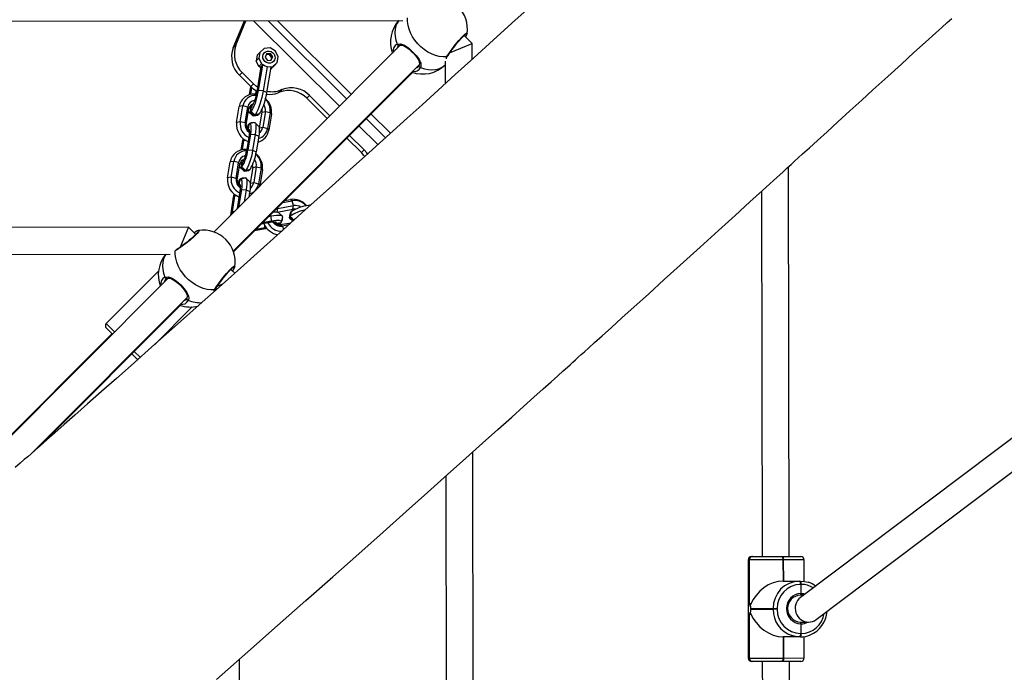
# Model space of a CAD drawing. Units: millimetres. Extents: x -405 to 1717, y 58 to 1190.
# Drawn here: x 821 to 879, y 515 to 553 of the extents above; entities that cross this region are included whole.
import ezdxf

# ---------------------------------------------------------------- set-up
doc = ezdxf.new("R2010")
doc.units = ezdxf.units.MM
doc.header["$LTSCALE"] = 45
doc.header["$PDSIZE"] = -1
doc.layers.add('VP-DIM', color=7, linetype='Continuous')
doc.layers.add('VP-EQ', color=7, linetype='Continuous', true_color=0x8a3492)
doc.dimstyles.get("Standard").update_dxf_attribs({"dimtxt": 14, "dimasz": 15, "dimexe": 20, "dimexo": 50, "dimgap": 20, "dimtad": 0, "dimdec": 0, "dimzin": 0, "dimdsep": 46, "dimtxsty": 'Standard', "dimcen": -0.001, "dimadec": 0, "dimazin": 0, "dimtfac": 1, "dimtdec": 4, "dimtofl": 0, "dimtmove": 0, "dimatfit": 3, "dimfxl": 70, "dimfxlon": 1, "dimtolj": 1, "dimtzin": 0, "dimarcsym": 0})

# ---------------------------------------------------------------- blocks, each defined once
blk = doc.blocks.new('*D1411')
at = {"layer": 'Defpoints', "color": 0}
for p in [(1234.442, 1075.798), (329.491, 510.223), (1234.442, 462.813)]:
    blk.add_point(p, dxfattribs=at)
at = {"layer": 'VP-DIM', "color": 0, "lineweight": -2}
for p, q in [((329.491, 1005.798), (329.491, 1095.798)), ((1234.442, 1005.798), (1234.442, 1095.798)), ((344.491, 1075.798), (752.672, 1075.798)), ((1219.442, 1075.798), (823.006, 1075.798))]:
    blk.add_line(p, q, dxfattribs=at)
at = {"layer": 'VP-DIM', "color": 0}
for points in [[(344.491, 1078.298), (344.491, 1073.298), (329.491, 1075.798)], [(1219.442, 1073.298), (1219.442, 1078.298), (1234.442, 1075.798)]]:
    blk.add_solid(points, dxfattribs=at)
at = {"layer": 'VP-DIM', "color": 0, "insert": (787.839, 1075.798), "char_height": 14, "attachment_point": 5}
blk.add_mtext('\\A1;910', dxfattribs=at)
blk = doc.blocks.new('*D1412')
at = {"layer": 'Defpoints', "color": 0}
for p in [(549.659, 765.797), (1011.757, 209.511), (1588.708, 209.511)]:
    blk.add_point(p, dxfattribs=at)
at = {"layer": 'VP-DIM', "color": 0, "lineweight": -2}
for p, q in [((1518.708, 765.797), (1608.708, 765.797)), ((1588.708, 750.797), (1588.708, 549.552)), ((1588.708, 224.511), (1588.708, 474.552)), ((1518.708, 209.511), (1608.708, 209.511))]:
    blk.add_line(p, q, dxfattribs=at)
at = {"layer": 'VP-DIM', "color": 0}
for points in [[(1591.208, 750.797), (1586.208, 750.797), (1588.708, 765.797)], [(1586.208, 224.511), (1591.208, 224.511), (1588.708, 209.511)]]:
    blk.add_solid(points, dxfattribs=at)
at = {"layer": 'VP-DIM', "color": 0, "insert": (1588.708, 512.052), "char_height": 14, "attachment_point": 5, "rotation": 90}
blk.add_mtext('\\A1;560', dxfattribs=at)
blk = doc.blocks.new('RB1379_')
at = {"color": 0, "linetype": 'Continuous', "lineweight": 25}
for p, q in [((2876.578, 568.698), (2936.381, 568.789)), ((2926.358, 567.167), (2927.019, 568.774)), ((2926.52, 567.33), (2927.113, 568.775)), ((2932.631, 563.719), (2927.553, 568.775)), ((2933.064, 564.152), (2928.419, 568.777)), ((2928.974, 568.777), (2933.34, 564.43)), ((2940.48, 567.426), (2940.006, 567.899)), ((2936.233, 567.331), (2925.227, 556.292)), ((2926.52, 567.33), (2926.358, 567.167)), ((2928.185, 567.141), (2927.932, 566.91)), ((2928.538, 567.168), (2928.185, 567.141)), ((2928.856, 566.981), (2928.538, 567.168)), ((2929.017, 566.651), (2928.856, 566.981)), ((2939.151, 566.873), (2940.48, 567.426)), ((2940.482, 566.499), (2940.48, 567.426)), ((2927.77, 566.748), (2927.714, 566.401)), ((2927.876, 566.563), (2927.714, 566.401)), ((2927.875, 566.071), (2927.714, 566.401)), ((2927.932, 566.91), (2927.77, 566.748)), ((2927.932, 566.91), (2927.876, 566.563)), ((2927.876, 566.563), (2928.037, 566.233)), ((2928.326, 566.818), (2928.241, 566.614)), ((2928.241, 566.614), (2928.382, 566.424)), ((2928.498, 566.777), (2928.305, 566.765)), ((2928.552, 566.832), (2928.326, 566.818)), ((2928.382, 566.424), (2928.608, 566.438)), ((2928.498, 566.777), (2928.552, 566.832)), ((2928.638, 566.588), (2928.498, 566.777)), ((2928.692, 566.642), (2928.552, 566.832)), ((2928.575, 566.436), (2928.638, 566.588)), ((2928.608, 566.438), (2928.692, 566.642)), ((2928.638, 566.588), (2928.692, 566.642)), ((2928.961, 566.304), (2929.017, 566.651)), ((2938.882, 566.385), (2938.884, 565.05)), ((2939.012, 566.645), (2939.026, 566.675)), ((2926.36, 555.162), (2937.362, 566.197)), ((2927.999, 566.062), (2927.758, 564.58)), ((2928.08, 566.143), (2927.839, 564.661)), ((2928.037, 566.233), (2927.875, 566.071)), ((2927.99, 566.003), (2927.875, 566.071)), ((2928.08, 566.143), (2927.999, 566.062)), ((2928.037, 566.233), (2928.355, 566.046)), ((2928.355, 566.046), (2928.08, 566.143)), ((2928.355, 566.046), (2928.126, 564.643)), ((2928.574, 566.025), (2928.333, 564.543)), ((2928.355, 566.046), (2928.708, 566.073)), ((2928.574, 566.025), (2928.355, 566.046)), ((2928.799, 566.141), (2928.557, 565.921)), ((2928.708, 566.073), (2928.557, 565.922)), ((2928.708, 566.073), (2928.961, 566.304)), ((2928.961, 566.304), (2928.799, 566.141)), ((2926.375, 555.12), (2936.949, 565.726)), ((2926.888, 565.718), (2926.726, 565.555)), ((2927.401, 564.882), (2926.726, 565.555)), ((2927.563, 565.045), (2926.888, 565.718)), ((2927.321, 564.398), (2927.401, 564.883)), ((2927.392, 564.416), (2927.459, 564.827)), ((2927.563, 565.045), (2927.401, 564.882)), ((2927.685, 564.432), (2927.719, 564.636)), ((2927.839, 564.661), (2927.758, 564.58)), ((2928.126, 564.643), (2927.839, 564.661)), ((2928.333, 564.543), (2928.126, 564.643)), ((2929.177, 564.684), (2929.015, 564.522)), ((2929.258, 564.717), (2929.096, 564.555)), ((2930.873, 564.357), (2930.711, 564.194)), ((2931.912, 562.998), (2930.711, 564.194)), ((2932.075, 563.16), (2930.873, 564.357)), ((2926.561, 562.766), (2926.714, 563.701)), ((2926.927, 563.738), (2926.714, 563.701)), ((2926.774, 562.802), (2926.927, 563.738)), ((2927.212, 563.669), (2926.927, 563.738)), ((2927.059, 562.734), (2927.212, 563.669)), ((2927.132, 562.63), (2927.284, 563.565)), ((2927.284, 563.565), (2927.212, 563.669)), ((2927.402, 563.402), (2927.447, 563.682)), ((2927.456, 563.695), (2927.443, 563.681)), ((2927.286, 563.37), (2927.495, 563.167)), ((2927.556, 563.152), (2927.64, 563.178)), ((2927.873, 563.253), (2927.886, 563.267)), ((2928.045, 563.383), (2927.892, 562.448)), ((2928.045, 563.383), (2928.257, 563.42)), ((2928.257, 563.42), (2928.105, 562.484)), ((2928.257, 563.42), (2928.543, 563.351)), ((2928.543, 563.351), (2928.39, 562.416)), ((2928.615, 563.247), (2928.463, 562.312)), ((2928.543, 563.351), (2928.615, 563.247)), ((2935.361, 561.864), (2934.226, 562.995)), ((2934.502, 563.273), (2935.652, 562.127)), ((2926.774, 562.802), (2926.561, 562.766)), ((2927.059, 562.734), (2926.774, 562.802)), ((2927.132, 562.63), (2927.059, 562.734)), ((2927.203, 562.334), (2927.214, 562.35)), ((2927.278, 562.65), (2927.232, 562.369)), ((2927.282, 562.669), (2927.272, 562.659)), ((2927.595, 562.762), (2927.317, 562.675)), ((2927.855, 562.547), (2927.646, 562.749)), ((2927.892, 562.448), (2928.105, 562.484)), ((2928.105, 562.484), (2928.39, 562.416)), ((2928.39, 562.416), (2928.463, 562.312)), ((2934.906, 561.454), (2933.793, 562.561)), ((2926.905, 561.151), (2926.994, 561.7)), ((2926.994, 561.7), (2926.913, 561.619)), ((2926.994, 561.7), (2927.005, 561.763)), ((2927.122, 561.692), (2926.994, 561.7)), ((2927.291, 561.999), (2927.139, 561.063)), ((2927.372, 562.08), (2927.22, 561.145)), ((2927.291, 561.999), (2927.372, 562.08)), ((2927.372, 562.08), (2927.66, 562.062)), ((2927.66, 562.062), (2927.507, 561.126)), ((2927.66, 562.062), (2927.866, 561.962)), ((2927.866, 561.962), (2927.714, 561.027)), ((2933.938, 560.981), (2933.075, 561.84)), ((2934.1, 561.144), (2933.237, 562.003)), ((2926.835, 561.137), (2926.913, 561.619)), ((2927.139, 561.063), (2927.22, 561.145)), ((2927.22, 561.145), (2927.507, 561.126)), ((2927.507, 561.126), (2927.714, 561.027)), ((2934.1, 561.144), (2933.938, 560.981)), ((2926.027, 559.492), (2926.18, 560.428)), ((2926.393, 560.464), (2926.18, 560.428)), ((2926.24, 559.529), (2926.393, 560.464)), ((2926.678, 560.396), (2926.393, 560.464)), ((2926.525, 559.46), (2926.678, 560.396)), ((2926.598, 559.356), (2926.75, 560.291)), ((2926.75, 560.291), (2926.678, 560.396)), ((2926.772, 560.099), (2926.981, 559.896)), ((2926.912, 560.405), (2926.866, 560.125)), ((2926.916, 560.425), (2926.905, 560.414)), ((2927.345, 559.976), (2927.356, 559.987)), ((2927.511, 560.11), (2927.358, 559.175)), ((2927.511, 560.11), (2927.723, 560.146)), ((2927.723, 560.146), (2927.571, 559.211)), ((2927.723, 560.146), (2928.009, 560.078)), ((2928.009, 560.078), (2927.856, 559.142)), ((2928.081, 559.973), (2927.929, 559.038)), ((2928.009, 560.078), (2928.081, 559.973)), ((2959.225, 537.108), (2959.19, 560.15)), ((2926.24, 559.529), (2926.027, 559.492)), ((2926.525, 559.46), (2926.24, 559.529)), ((2926.598, 559.356), (2926.525, 559.46)), ((2926.744, 559.376), (2926.698, 559.095)), ((2926.748, 559.396), (2926.738, 559.385)), ((2927.061, 559.488), (2926.783, 559.401)), ((2927.032, 559.884), (2927.091, 559.902)), ((2927.321, 559.273), (2927.112, 559.476)), ((2926.669, 559.061), (2926.68, 559.076)), ((2926.838, 558.806), (2926.686, 557.871)), ((2926.757, 558.725), (2926.838, 558.806)), ((2926.838, 558.806), (2927.126, 558.788)), ((2927.126, 558.788), (2927.011, 558.081)), ((2927.126, 558.788), (2927.332, 558.688)), ((2927.358, 559.174), (2927.571, 559.211)), ((2927.571, 559.211), (2927.856, 559.142)), ((2927.856, 559.142), (2927.929, 559.038)), ((2927.929, 559.038), (2927.92, 558.993)), ((2926.227, 557.41), (2926.379, 558.345)), ((2926.308, 557.491), (2926.46, 558.427)), ((2926.46, 558.427), (2926.379, 558.345)), ((2926.46, 558.427), (2926.471, 558.489)), ((2926.588, 558.418), (2926.46, 558.427)), ((2926.757, 558.725), (2926.605, 557.79)), ((2927.332, 558.688), (2927.277, 558.348)), ((2929.388, 558.143), (2929.74, 558.209)), ((2929.848, 558.138), (2929.74, 558.209)), ((2957.593, 558.697), (2957.625, 537.106)), ((2926.605, 557.79), (2926.686, 557.871)), ((2926.686, 557.871), (2926.66, 557.729)), ((2926.686, 557.871), (2926.794, 557.864)), ((2928.96, 557.466), (2928.993, 557.679)), ((2928.96, 557.466), (2929.89, 557.641)), ((2928.993, 557.679), (2928.979, 557.732)), ((2928.993, 557.679), (2929.923, 557.854)), ((2929.276, 558.03), (2929.848, 558.138)), ((2929.923, 557.854), (2929.848, 558.138)), ((2929.89, 557.641), (2929.923, 557.854)), ((2930.947, 557.888), (2930.805, 557.862)), ((2930.805, 557.862), (2930.841, 557.793)), ((2926.208, 557.276), (2926.227, 557.41)), ((2926.308, 557.491), (2926.227, 557.41)), ((2926.416, 557.484), (2926.308, 557.491)), ((2928.586, 557.219), (2928.439, 557.191)), ((2928.545, 557.297), (2928.586, 557.219)), ((2928.586, 557.219), (2928.61, 556.932)), ((2928.95, 557.464), (2928.96, 557.466)), ((2929.269, 557.225), (2929.061, 557.429)), ((2929.202, 556.896), (2929.282, 557.177)), ((2929.692, 557.219), (2929.674, 557.156)), ((2929.687, 557.108), (2929.874, 556.925)), ((2929.775, 557.487), (2929.765, 557.476)), ((2923.714, 556.574), (2875.388, 556.501)), ((2923.714, 556.574), (2923.224, 555.384)), ((2924.14, 556.149), (2923.714, 556.574)), ((2927.622, 556.372), (2928.151, 556.471)), ((2927.703, 556.453), (2928.232, 556.553)), ((2928.529, 556.851), (2928.001, 556.751)), ((2928.61, 556.932), (2928.082, 556.833)), ((2928.151, 556.471), (2928.232, 556.553)), ((2928.232, 556.553), (2928.221, 556.683)), ((2928.232, 556.553), (2928.295, 556.565)), ((2928.61, 556.932), (2928.529, 556.851)), ((2928.829, 556.877), (2928.897, 556.803)), ((2928.862, 556.774), (2928.878, 556.786)), ((2928.897, 556.803), (2929.176, 556.856)), ((2929.759, 556.822), (2929.159, 556.709)), ((2929.159, 556.709), (2929.267, 556.638)), ((2929.181, 556.846), (2929.192, 556.857)), ((2929.63, 556.706), (2929.267, 556.638)), ((2929.267, 556.638), (2929.322, 556.429)), ((2929.921, 556.996), (2929.962, 557.004)), ((2924.175, 556.185), (2924.128, 556.161)), ((2875.041, 554.9), (2922.629, 554.972)), ((2922.935, 555.169), (2922.913, 555.164)), ((2922.935, 555.169), (2922.942, 555.189)), ((2922.503, 553.56), (2911.599, 542.623)), ((2921.941, 553.976), (2918.856, 550.879)), ((2926.444, 553.853), (2926.221, 554.075)), ((2926.232, 554.064), (2926.26, 554.114)), ((2925.719, 553.207), (2925.397, 553.073)), ((2914.497, 543.263), (2923.633, 552.427)), ((2914.956, 543.667), (2923.219, 551.955)), ((2921.721, 549.646), (2923.923, 551.858)), ((2918.856, 550.879), (2919.345, 550.392)), ((2919.176, 550.279), (2911.564, 542.635)), ((2919.212, 550.242), (2918.857, 550.596)), ((2920.628, 548.832), (2920.366, 549.093)), ((2920.507, 549.235), (2920.869, 548.874)), ((2979.133, 549.187), (2959.885, 534.681)), ((2960.816, 533.379), (2980.1, 547.913)), ((2940.573, 505.88), (2940.517, 543.278)), ((2938.919, 541.849), (2938.973, 505.878)), ((2956.796, 536.905), (2956.804, 531.105)), ((2956.851, 536.905), (2956.796, 536.905)), ((2956.861, 536.905), (2956.851, 536.905)), ((2956.851, 536.905), (2956.855, 534.354)), ((2958.858, 536.908), (2956.861, 536.905)), ((2956.865, 534.354), (2956.861, 536.905)), ((2956.995, 537.105), (2957.044, 537.105)), ((2957.044, 537.105), (2957.054, 537.105)), ((2957.054, 537.105), (2958.806, 537.108)), ((2958.806, 537.108), (2958.825, 537.108)), ((2958.825, 537.108), (2958.844, 537.108)), ((2958.844, 537.108), (2959.904, 537.109)), ((2958.858, 536.908), (2958.86, 535.658)), ((2958.877, 536.908), (2958.858, 536.908)), ((2958.879, 535.658), (2958.877, 536.908)), ((2958.896, 536.908), (2958.877, 536.908)), ((2960.105, 536.91), (2958.896, 536.908)), ((2958.898, 535.658), (2958.896, 536.908)), ((2960.106, 535.643), (2960.105, 536.91)), ((2958.86, 535.658), (2959.843, 535.659)), ((2959.843, 535.659), (2959.862, 535.659)), ((2959.862, 535.659), (2959.882, 535.659)), ((2959.915, 535.459), (2959.895, 535.459)), ((2959.915, 535.459), (2959.915, 534.929)), ((2959.934, 535.459), (2959.915, 535.459)), ((2959.909, 534.829), (2959.89, 534.829)), ((2960.082, 534.83), (2959.909, 534.829)), ((2958.271, 534.027), (2956.951, 534.025)), ((2956.951, 533.985), (2958.271, 533.987)), ((2958.271, 534.027), (2958.516, 534.027)), ((2958.271, 533.987), (2958.271, 534.027)), ((2958.516, 533.987), (2958.271, 533.987)), ((2958.516, 534.027), (2958.516, 533.987)), ((2956.856, 533.655), (2956.86, 531.105)), ((2956.87, 531.105), (2956.866, 533.655)), ((2959.892, 533.23), (2959.911, 533.229)), ((2959.911, 533.229), (2960.371, 533.23)), ((2959.918, 533.13), (2959.919, 532.559)), ((2959.848, 532.359), (2958.865, 532.358)), ((2958.865, 532.358), (2958.867, 531.108)), ((2958.886, 531.108), (2958.884, 532.358)), ((2958.905, 531.108), (2958.903, 532.358)), ((2959.867, 532.359), (2959.848, 532.359)), ((2959.887, 532.359), (2959.867, 532.359)), ((2959.9, 532.559), (2959.919, 532.559)), ((2959.919, 532.559), (2959.938, 532.559)), ((2960.113, 531.11), (2960.111, 532.38)), ((2926.761, 504.652), (2926.722, 531.03)), ((2956.804, 531.105), (2956.86, 531.105)), ((2956.86, 531.105), (2956.87, 531.105)), ((2956.87, 531.105), (2958.867, 531.108)), ((2957.053, 530.905), (2957.005, 530.905)), ((2957.064, 530.905), (2957.053, 530.905)), ((2958.815, 530.908), (2957.064, 530.905)), ((2957.635, 530.906), (2957.683, 498.906)), ((2958.834, 530.908), (2958.815, 530.908)), ((2958.854, 530.908), (2958.834, 530.908)), ((2959.914, 530.909), (2958.854, 530.908)), ((2958.867, 531.108), (2958.886, 531.108)), ((2958.886, 531.108), (2958.905, 531.108)), ((2958.905, 531.108), (2960.113, 531.11)), ((2959.283, 498.908), (2959.235, 530.908))]:
    blk.add_line(p, q, dxfattribs=at)
at = {"color": 0, "linetype": 'Continuous', "lineweight": 25, "flags": 128}
for points in [[(2925.378, 529.846), (2927.221, 531.47), (2928.98, 533.023), (2930.655, 534.503), (2932.246, 535.911), (2933.778, 537.271), (2935.224, 538.555), (2936.581, 539.764), (2937.851, 540.896), (2939.034, 541.952), (2940.11, 542.914), (2941.101, 543.801), (2942.008, 544.614), (2942.831, 545.352), (2943.52, 545.971), (2944.135, 546.524), (2944.678, 547.012), (2945.148, 547.434), (2945.544, 547.791), (2945.868, 548.083), (2946.119, 548.309), (2946.272, 548.447), (2946.43, 548.59), (2946.593, 548.736), (2946.759, 548.886), (2946.93, 549.04), (2947.124, 549.215), (2947.385, 549.45), (2947.716, 549.749), (2948.17, 550.159), (2948.711, 550.647), (2949.34, 551.215), (2950.056, 551.862), (2950.899, 552.625), (2951.838, 553.475), (2952.784, 554.332), (2953.964, 555.402), (2955.043, 556.381), (2956.022, 557.27), (2956.901, 558.068), (2957.643, 558.743), (2958.295, 559.336), (2958.864, 559.853), (2959.108, 560.075), (2959.335, 560.281), (2959.547, 560.474), (2959.76, 560.667), (2960.019, 560.903), (2960.42, 561.268), (2960.9, 561.705), (2961.461, 562.215), (2962.1, 562.797), (2962.811, 563.444), (2963.51, 564.08), (2964.175, 564.685), (2965.05, 565.48), (2965.858, 566.215), (2966.601, 566.891), (2967.279, 567.506), (2967.89, 568.061), (2968.246, 568.383), (2968.559, 568.667), (2968.83, 568.912)], [(2944.379, 570.039), (2943.027, 568.81), (2941.754, 567.653), (2940.581, 566.589), (2939.484, 565.594), (2938.464, 564.67), (2937.52, 563.816), (2936.636, 563.016), (2935.82, 562.279), (2934.998, 561.537), (2934.155, 560.777), (2933.292, 559.998), (2932.408, 559.202), (2931.503, 558.388), (2930.421, 557.416), (2929.311, 556.419), (2928.173, 555.4), (2926.984, 554.335), (2925.707, 553.195), (2924.343, 551.978), (2923.07, 550.845), (2921.729, 549.653), (2920.32, 548.404), (2919.459, 547.64), (2918.576, 546.859), (2917.746, 546.126), (2917.004, 545.471), (2916.363, 544.906), (2915.807, 544.416), (2915.335, 544), (2914.946, 543.659), (2914.642, 543.391), (2914.405, 543.183), (2914.207, 543.008), (2914.009, 542.834), (2913.765, 542.62), (2913.475, 542.365)], [(2936.141, 568.788), (2936.046, 568.644), (2935.97, 568.468), (2935.925, 568.274), (2935.911, 568.067), (2935.927, 567.849), (2935.975, 567.624), (2936.052, 567.398)], [(2938.973, 566.638), (2938.761, 566.635), (2938.54, 566.664), (2938.314, 566.724), (2938.088, 566.813), (2937.866, 566.929), (2937.653, 567.071), (2937.452, 567.236), (2937.267, 567.42), (2937.102, 567.621), (2936.959, 567.834), (2936.842, 568.055), (2936.753, 568.281), (2936.692, 568.506), (2936.663, 568.727), (2936.664, 568.94)], [(2938.973, 566.638), (2939.097, 566.831), (2939.273, 567.076), (2939.48, 567.344), (2939.694, 567.603), (2939.891, 567.821), (2940.049, 567.975), (2940.152, 568.049), (2940.19, 568.038), (2940.184, 568.022)], [(2939.026, 566.675), (2939.059, 566.731), (2939.121, 566.826), (2939.199, 566.939), (2939.29, 567.063), (2939.39, 567.196), (2939.496, 567.331), (2939.604, 567.463), (2939.71, 567.588), (2939.811, 567.702), (2939.903, 567.8), (2939.983, 567.878), (2940.046, 567.935), (2940.083, 567.962), (2940.096, 567.97), (2940.095, 567.97)], [(2928.803, 566.467), (2928.745, 566.375), (2928.659, 566.307), (2928.555, 566.271), (2928.442, 566.27), (2928.332, 566.304), (2928.235, 566.369), (2928.16, 566.46), (2928.116, 566.568), (2928.106, 566.681), (2928.131, 566.789), (2928.189, 566.881), (2928.275, 566.949), (2928.379, 566.985), (2928.492, 566.986), (2928.602, 566.952), (2928.699, 566.886), (2928.774, 566.795), (2928.818, 566.688), (2928.828, 566.575), (2928.803, 566.467)], [(2936.09, 567.258), (2936.006, 567.106), (2936.006, 567.104)], [(2936.052, 567.398), (2936.253, 567.417), (2936.477, 567.332), (2936.737, 567.154), (2936.984, 566.929), (2937.185, 566.707), (2937.341, 566.489), (2937.442, 566.266), (2937.458, 566.153), (2937.443, 566.047), (2937.434, 566.021)], [(2936.172, 567.314), (2936.172, 567.314), (2936.152, 567.309), (2936.131, 567.31), (2936.109, 567.318), (2936.09, 567.332), (2936.073, 567.351), (2936.06, 567.374), (2936.052, 567.398)], [(2936.088, 567.252), (2936.116, 567.281), (2936.173, 567.312)], [(2936.179, 567.314), (2936.231, 567.331), (2936.322, 567.33), (2936.415, 567.305), (2936.525, 567.255), (2936.643, 567.182), (2936.763, 567.091), (2936.881, 566.987), (2936.995, 566.876), (2937.099, 566.761), (2937.19, 566.645), (2937.267, 566.532), (2937.324, 566.423), (2937.358, 566.323), (2937.369, 566.235), (2937.354, 566.155), (2937.346, 566.139)], [(2937.154, 565.989), (2937.252, 566.023), (2937.286, 566.065)], [(2937.346, 566.142), (2937.334, 566.111), (2937.29, 566.057)], [(2937.434, 566.021), (2937.409, 566.029), (2937.386, 566.042), (2937.367, 566.058), (2937.353, 566.078), (2937.345, 566.099), (2937.344, 566.12), (2937.349, 566.14), (2937.349, 566.141)], [(2937.434, 566.021), (2937.66, 565.944), (2937.884, 565.897), (2938.102, 565.881), (2938.31, 565.896), (2938.504, 565.942), (2938.68, 566.018), (2938.834, 566.122), (2938.882, 566.165)], [(2927.839, 564.661), (2927.802, 564.467), (2927.757, 564.27), (2927.704, 564.076), (2927.646, 563.894), (2927.584, 563.73), (2927.521, 563.59), (2927.46, 563.479), (2927.402, 563.402)], [(2927.801, 564.849), (2927.733, 564.898), (2927.563, 565.045)], [(2928.126, 564.643), (2928.09, 564.446), (2928.045, 564.245), (2927.993, 564.046), (2927.936, 563.855), (2927.874, 563.678), (2927.811, 563.52), (2927.747, 563.385), (2927.685, 563.278), (2927.626, 563.202)], [(2929.258, 564.717), (2929.248, 564.713), (2929.238, 564.709), (2929.228, 564.705), (2929.218, 564.701), (2929.208, 564.697), (2929.198, 564.693), (2929.188, 564.688), (2929.177, 564.684)], [(2928.333, 564.543), (2928.296, 564.349), (2928.251, 564.152), (2928.198, 563.958), (2928.14, 563.776), (2928.078, 563.612), (2928.015, 563.472), (2927.954, 563.361), (2927.896, 563.284)], [(2929.096, 564.555), (2929.086, 564.55), (2929.076, 564.546), (2929.066, 564.542), (2929.056, 564.538), (2929.046, 564.534), (2929.036, 564.53), (2929.026, 564.526), (2929.015, 564.522)], [(2927.424, 563.661), (2927.398, 563.647), (2927.368, 563.653), (2927.345, 563.685), (2927.338, 563.704)], [(2927.443, 563.681), (2927.403, 563.629), (2927.369, 563.536)], [(2927.464, 563.702), (2927.416, 563.643), (2927.383, 563.55)], [(2927.383, 563.55), (2927.384, 563.449), (2927.421, 563.351), (2927.487, 563.27), (2927.576, 563.213), (2927.676, 563.19), (2927.775, 563.201), (2927.862, 563.246), (2927.926, 563.319), (2927.93, 563.326)], [(2928.041, 563.526), (2928.049, 563.456), (2928.045, 563.383)], [(2927.388, 563.388), (2927.337, 563.356), (2927.295, 563.362), (2927.262, 563.407), (2927.259, 563.413)], [(2927.626, 563.202), (2927.472, 563.339), (2927.402, 563.402)], [(2927.612, 563.189), (2927.56, 563.154), (2927.515, 563.153), (2927.495, 563.167)], [(2927.896, 563.284), (2927.71, 563.228), (2927.626, 563.202)], [(2927.148, 562.441), (2927.17, 562.487), (2927.208, 562.557)], [(2927.272, 562.659), (2927.23, 562.605), (2927.196, 562.51)], [(2927.232, 562.369), (2927.258, 562.384), (2927.28, 562.38), (2927.297, 562.356), (2927.308, 562.314), (2927.313, 562.255), (2927.312, 562.18), (2927.305, 562.094), (2927.291, 561.999)], [(2927.232, 562.369), (2927.268, 562.337), (2927.309, 562.3)], [(2927.278, 562.65), (2927.319, 562.676), (2927.353, 562.67), (2927.38, 562.635), (2927.398, 562.57), (2927.406, 562.478), (2927.404, 562.363), (2927.393, 562.228), (2927.372, 562.08)], [(2927.595, 562.762), (2927.596, 562.762), (2927.637, 562.757), (2927.668, 562.715), (2927.689, 562.639), (2927.699, 562.531), (2927.697, 562.395), (2927.684, 562.237), (2927.66, 562.062)], [(2927.855, 562.547), (2927.874, 562.517), (2927.892, 562.452), (2927.9, 562.36), (2927.898, 562.245), (2927.887, 562.11), (2927.866, 561.962)], [(2926.913, 561.619), (2926.943, 561.776), (2926.949, 561.805)], [(2927.507, 561.126), (2927.473, 560.941), (2927.43, 560.753), (2927.379, 560.568), (2927.323, 560.394), (2927.264, 560.237), (2927.204, 560.104), (2927.145, 559.999), (2927.09, 559.925)], [(2934.298, 560.904), (2934.248, 560.974), (2934.1, 561.144)], [(2934.129, 560.751), (2934.086, 560.812), (2933.938, 560.981)], [(2926.848, 560.107), (2926.814, 560.088), (2926.78, 560.093), (2926.753, 560.129), (2926.735, 560.194), (2926.735, 560.197)], [(2926.878, 560.38), (2926.875, 560.379), (2926.853, 560.384), (2926.836, 560.407), (2926.825, 560.45), (2926.824, 560.457)], [(2926.905, 560.414), (2926.864, 560.36), (2926.83, 560.265)], [(2926.841, 560.276), (2926.843, 560.173), (2926.88, 560.073), (2926.948, 559.99), (2927.038, 559.932), (2927.14, 559.908), (2927.242, 559.919), (2927.331, 559.965), (2927.397, 560.04), (2927.419, 560.088)], [(2926.866, 560.125), (2926.936, 560.063), (2927.09, 559.925)], [(2927.09, 559.925), (2927.175, 559.951), (2927.36, 560.007)], [(2926.738, 559.385), (2926.696, 559.331), (2926.663, 559.236)], [(2926.744, 559.376), (2926.785, 559.402), (2926.819, 559.397), (2926.846, 559.361), (2926.864, 559.296), (2926.872, 559.204), (2926.87, 559.089), (2926.859, 558.955), (2926.838, 558.806)], [(2927.071, 559.907), (2927.031, 559.884), (2926.99, 559.889), (2926.981, 559.896)], [(2927.061, 559.488), (2927.062, 559.488), (2927.103, 559.483), (2927.134, 559.441), (2927.155, 559.365), (2927.165, 559.257), (2927.163, 559.121), (2927.15, 558.963), (2927.126, 558.788)], [(2926.614, 559.167), (2926.636, 559.213), (2926.674, 559.284)], [(2926.698, 559.095), (2926.724, 559.111), (2926.746, 559.106), (2926.763, 559.083), (2926.774, 559.04), (2926.779, 558.981), (2926.778, 558.907), (2926.771, 558.82), (2926.757, 558.725)], [(2926.698, 559.095), (2926.734, 559.063), (2926.775, 559.026)], [(2927.321, 559.273), (2927.34, 559.243), (2927.358, 559.178), (2927.366, 559.086), (2927.364, 558.971), (2927.353, 558.837), (2927.332, 558.688)], [(2926.379, 558.345), (2926.409, 558.502), (2926.415, 558.531)], [(2926.605, 557.79), (2926.586, 557.689), (2926.577, 557.646)], [(2928.898, 557.651), (2928.898, 557.651), (2928.993, 557.679)], [(2926.291, 557.359), (2926.294, 557.396), (2926.308, 557.491)], [(2929.282, 557.177), (2929.276, 557.216), (2929.235, 557.245), (2929.159, 557.264), (2929.052, 557.27), (2928.917, 557.265), (2928.76, 557.247), (2928.586, 557.219)], [(2929.698, 557.196), (2929.674, 557.157), (2929.68, 557.117), (2929.687, 557.108)], [(2929.791, 557.488), (2929.768, 557.403), (2929.716, 557.216)], [(2929.716, 557.216), (2929.78, 557.147), (2929.921, 556.996)], [(2930.051, 557.084), (2929.983, 557.044), (2929.921, 556.996)], [(2928.151, 556.471), (2928.307, 556.504), (2928.337, 556.511)], [(2928.897, 556.803), (2928.912, 556.829), (2928.908, 556.85), (2928.884, 556.866), (2928.842, 556.876), (2928.783, 556.879), (2928.71, 556.876), (2928.624, 556.866), (2928.529, 556.851)], [(2929.176, 556.856), (2929.202, 556.897), (2929.197, 556.93), (2929.161, 556.955), (2929.097, 556.971), (2929.006, 556.976), (2928.891, 556.971), (2928.758, 556.956), (2928.61, 556.932)], [(2928.966, 556.723), (2929.014, 556.746), (2929.078, 556.782)], [(2924.31, 556.38), (2924.345, 556.385), (2924.326, 556.321), (2924.219, 556.194), (2924.04, 556.019), (2923.809, 555.816), (2923.549, 555.605), (2923.29, 555.409), (2923.061, 555.248), (2922.935, 555.169)], [(2924.263, 556.294), (2924.263, 556.293), (2924.251, 556.275), (2924.221, 556.236), (2924.168, 556.177), (2924.09, 556.098), (2923.995, 556.008), (2923.882, 555.907), (2923.759, 555.802), (2923.627, 555.694), (2923.494, 555.588), (2923.362, 555.488), (2923.236, 555.396), (2923.122, 555.317), (2923.023, 555.252), (2922.973, 555.223)], [(2922.377, 554.972), (2922.316, 554.873), (2922.241, 554.697), (2922.196, 554.504), (2922.181, 554.296), (2922.198, 554.078), (2922.246, 553.854), (2922.323, 553.628)], [(2925.244, 552.867), (2925.032, 552.865), (2924.81, 552.894), (2924.585, 552.953), (2924.359, 553.042), (2924.137, 553.158), (2923.924, 553.3), (2923.723, 553.465), (2923.538, 553.649), (2923.372, 553.85), (2923.23, 554.063), (2923.113, 554.284), (2923.023, 554.51), (2922.963, 554.735), (2922.934, 554.956), (2922.935, 555.169)], [(2925.244, 552.867), (2925.368, 553.061), (2925.543, 553.306), (2925.75, 553.574), (2925.965, 553.832), (2926.162, 554.05), (2926.32, 554.204), (2926.423, 554.279), (2926.461, 554.267), (2926.455, 554.251)], [(2925.297, 552.905), (2925.33, 552.96), (2925.392, 553.055), (2925.47, 553.168), (2925.561, 553.293), (2925.661, 553.425), (2925.767, 553.56), (2925.875, 553.692), (2925.981, 553.818), (2926.082, 553.931), (2926.174, 554.029), (2926.253, 554.108), (2926.317, 554.164), (2926.354, 554.191), (2926.367, 554.199), (2926.366, 554.199)], [(2922.323, 553.628), (2922.524, 553.646), (2922.747, 553.562), (2923.007, 553.383), (2923.255, 553.158), (2923.456, 552.936), (2923.612, 552.718), (2923.713, 552.495), (2923.729, 552.383), (2923.714, 552.276), (2923.705, 552.25)], [(2922.443, 553.543), (2922.442, 553.543), (2922.423, 553.538), (2922.401, 553.539), (2922.38, 553.547), (2922.361, 553.561), (2922.344, 553.58), (2922.331, 553.603), (2922.323, 553.628)], [(2922.359, 553.481), (2922.386, 553.51), (2922.444, 553.541)], [(2922.45, 553.543), (2922.502, 553.56), (2922.593, 553.559), (2922.686, 553.535), (2922.796, 553.484), (2922.913, 553.411), (2923.034, 553.32), (2923.152, 553.217), (2923.266, 553.105), (2923.369, 552.99), (2923.461, 552.875), (2923.537, 552.761), (2923.595, 552.652), (2923.629, 552.552), (2923.639, 552.464), (2923.625, 552.384), (2923.617, 552.369)], [(2922.361, 553.488), (2922.277, 553.336), (2922.277, 553.333)], [(2925.223, 552.809), (2925.234, 552.846), (2925.244, 552.867)], [(2923.425, 552.218), (2923.523, 552.253), (2923.557, 552.295)], [(2923.617, 552.372), (2923.605, 552.34), (2923.561, 552.286)], [(2923.705, 552.25), (2923.68, 552.258), (2923.657, 552.271), (2923.638, 552.288), (2923.624, 552.307), (2923.616, 552.328), (2923.614, 552.35), (2923.619, 552.369), (2923.62, 552.37)], [(2959.882, 535.659), (2960.128, 535.64), (2960.343, 535.589)], [(2959.915, 534.929), (2960.088, 534.916), (2960.17, 534.896)], [(2956.855, 534.354), (2956.829, 534.328), (2956.814, 534.267), (2956.806, 534.176), (2956.803, 534.065), (2956.803, 533.948), (2956.806, 533.839), (2956.814, 533.747), (2956.829, 533.683), (2956.856, 533.655)], [(2956.887, 533.665), (2956.866, 533.697), (2956.843, 533.768), (2956.826, 533.864), (2956.819, 533.976), (2956.821, 534.091), (2956.833, 534.196), (2956.853, 534.281), (2956.879, 534.336), (2956.884, 534.342)], [(2959.848, 532.359), (2959.602, 532.379), (2959.387, 532.43)]]:
    blk.add_lwpolyline(points, dxfattribs=at)
at = {"color": 0, "linetype": 'Continuous', "lineweight": 25}
for centre, radius, start, end in [((2938.306, 568.277), 1.9, 352.25948, 45.08651), ((2937.557, 567.526), 1.9, 138.37185, 200.18544), ((2939.551, 568.193), 0.66, 324.97956, 343.67393), ((2927.764, 566.64), 1.502, 159.41618, 226.24213), ((2927.926, 566.802), 1.502, 159.41618, 226.24213), ((2936.232, 567.019), 0.42, 115.40652, 193.6773), ((2939.118, 566.54), 0.175, 146.07557, 185.19537), ((2938.958, 566.713), 0.0773, 281.17924, 330.83858), ((2937.557, 567.526), 1.9, 249.98757, 314.22642), ((2937.067, 566.187), 0.402, 255.07637, 335.63666), ((2928.539, 566.023), 1.611, 225.08522, 241.19327), ((2928.652, 565.992), 1.41, 257.42043, 291.90281), ((2929.63, 563.151), 1.502, 43.99914, 110.85419), ((2929.792, 563.314), 1.502, 43.99914, 110.85419), ((2927.582, 563.559), 0.88, 80.40897, 170.68664), ((2927.662, 563.619), 0.745, 85.96143, 170.80056), ((2927.685, 563.594), 0.479, 96.19716, 170.97998), ((2925.561, 564.836), 2.211, 328.53956, 353.34416), ((2927.676, 563.476), 0.875, 351.79741, 49.22724), ((2927.595, 563.394), 1.03, 351.80654, 49.92229), ((2928.492, 565.82), 1.4, 262.65359, 291.96463), ((2927.627, 563.511), 0.347, 103.25835, 171.10004), ((2927.671, 563.484), 0.306, 170.21326, 311.10355), ((2927.708, 563.502), 0.556, 351.45576, 35.97163), ((2927.599, 562.624), 1.048, 172.21605, 249.55277), ((2927.649, 562.678), 0.884, 171.92173, 244.74896), ((2927.623, 562.654), 0.569, 171.86337, 236.8948), ((2927.541, 562.571), 0.414, 171.85402, 236.5877), ((2927.509, 562.464), 0.316, 171.62713, 219.37333), ((2927.523, 562.475), 0.319, 171.74898, 228.95094), ((2927.478, 562.476), 0.274, 77.65178, 170.44505), ((2927.606, 562.446), 0.867, 283.47465, 351.09771), ((2927.662, 562.53), 0.737, 284.18579, 351.10311), ((2927.634, 562.557), 0.476, 302.72991, 351.17538), ((2927.046, 560.286), 0.878, 82.95715, 170.73926), ((2924.754, 561.429), 2.482, 328.30869, 353.43163), ((2927.127, 560.346), 0.743, 88.7327, 170.8517), ((2927.15, 560.321), 0.478, 98.5441, 171.01296), ((2927.093, 560.238), 0.347, 104.7477, 171.10989), ((2925.524, 561.253), 1.626, 328.61032, 353.3176), ((2925.248, 561.31), 2.482, 328.30869, 353.43163), ((2927.173, 560.228), 0.557, 351.48288, 38.13807), ((2927.141, 560.203), 0.877, 351.81973, 51.37204), ((2927.06, 560.12), 1.032, 351.82641, 51.86963), ((2927.139, 560.212), 0.313, 170.21326, 311.10355), ((2927.106, 560.235), 0.268, 127.53533, 171.19254), ((2927.127, 560.17), 0.389, 350.99444, 13.88192), ((2927.065, 559.35), 1.048, 172.21605, 249.55277), ((2927.115, 559.404), 0.884, 171.92173, 244.74896), ((2927.089, 559.38), 0.569, 171.86337, 236.8948), ((2926.944, 559.202), 0.274, 77.65178, 170.44505), ((2927.007, 559.297), 0.414, 171.85402, 236.5877), ((2926.975, 559.19), 0.316, 171.62713, 219.37333), ((2926.989, 559.202), 0.319, 171.74898, 228.95094), ((2927.128, 559.256), 0.737, 284.18579, 351.10311), ((2927.1, 559.284), 0.476, 302.72991, 351.17538), ((2929.911, 557.195), 1.029, 39.03049, 99.54206), ((2931.166, 555.319), 2.568, 98.08223, 122.38477), ((2929.993, 557.276), 0.874, 39.59493, 99.54986), ((2929.96, 557.26), 0.387, 76.57764, 100.39609), ((2930.017, 557.305), 0.557, 52.82236, 99.80019), ((2928.834, 556.838), 0.633, 68.96649, 101.7357), ((2928.985, 557.058), 0.285, 218.92971, 11.44686), ((2930, 557.272), 0.311, 139.12424, 256.63387), ((2929.998, 557.275), 0.301, 113.42923, 258.82219), ((2931.072, 555.228), 2.407, 101.00798, 124.29678), ((2929.158, 557.188), 1.065, 202.29802, 261.57367), ((2929.205, 557.234), 0.894, 207.02006, 272.25965), ((2929.175, 557.202), 0.572, 214.8086, 279.22071), ((2929.093, 557.12), 0.416, 215.39952, 279.23424), ((2928.979, 557.06), 0.295, 230.31541, 313.25839), ((2924.682, 555.355), 1.099, 110.65459, 125.64869), ((2924.577, 554.506), 1.9, 45.08651, 98.09193), ((2924.577, 554.506), 1.9, 352.25948, 45.08651), ((2923.828, 553.755), 1.9, 140.18926, 200.49385), ((2925.57, 554.531), 0.933, 323.47319, 341.55703), ((2922.503, 553.248), 0.42, 115.40652, 193.6773), ((2925.229, 552.944), 0.0788, 281.41938, 319.341), ((2923.828, 553.755), 1.9, 249.98757, 284.12627), ((2923.338, 552.416), 0.402, 255.07637, 335.63666), ((2924.379, 553.829), 1.717, 246.86606, 274.37468), ((2918.998, 550.738), 0.2, 135.12122, 225.12122), ((2920.769, 548.974), 0.2, 225.12122, 262.46385), ((2956.996, 536.905), 0.2, 90.08651, 180.08651), ((2957.048, 536.908), 0.197, 91.09669, 181.06227), ((2957.058, 536.908), 0.197, 91.09669, 181.06227), ((2958.626, 536.954), 0.237, 348.71745, 40.4772), ((2958.645, 536.954), 0.237, 348.71745, 40.4772), ((2958.664, 536.954), 0.237, 348.71745, 40.4772), ((2959.905, 536.909), 0.2, 0.08651, 90.08651), ((2959.874, 534.057), 1.603, 91.09669, 181.06227), ((2959.663, 535.506), 0.237, 348.71745, 40.4772), ((2959.682, 535.506), 0.237, 348.71745, 40.4772), ((2959.702, 535.506), 0.237, 348.71745, 40.4772), ((2960.009, 534.36), 1.27, 52.12453, 74.65134), ((2959.922, 534.053), 1.406, 91.09669, 181.06227), ((2959.961, 534.029), 0.901, 92.91072, 267.26229), ((2959.8, 534.905), 0.118, 319.53457, 11.62453), ((2959.791, 534.908), 0.126, 321.35075, 9.80834), ((2959.934, 534.112), 1.347, 58.06097, 90.0093), ((2956.86, 534.331), 0.0238, 77.50078, 102.67223), ((2956.77, 534.206), 0.176, 15.15591, 57.18076), ((2959.932, 534.029), 0.801, 93.02088, 267.15214), ((2956.753, 533.815), 0.196, 305.22822, 342.78114), ((2954.861, 534.035), 2.09, 359.72578, 5.97151), ((2954.76, 533.973), 2.192, 354.34585, 0.30288), ((2955.6, 534.003), 1.351, 359.23834, 0.93468), ((2959.893, 533.971), 1.622, 179.4385, 251.82414), ((2959.922, 533.965), 1.406, 179.11075, 269.07632), ((2959.849, 533.967), 1.614, 292.31748, 356.36429), ((2956.861, 533.678), 0.0238, 257.50078, 282.67223), ((2959.794, 533.151), 0.126, 350.36467, 38.82226), ((2959.803, 533.153), 0.118, 348.54848, 40.63845), ((2959.935, 533.975), 0.846, 268.82426, 298.22565), ((2959.916, 533.956), 1.397, 270.91613, 351.15053), ((2959.668, 532.512), 0.237, 319.69581, 11.45556), ((2959.687, 532.512), 0.237, 319.69581, 11.45556), ((2959.706, 532.512), 0.237, 319.69581, 11.45556), ((2959.91, 533.748), 1.389, 269.04831, 293.41393), ((2957.004, 531.105), 0.2, 180.08651, 270.08651), ((2957.056, 531.102), 0.197, 179.11075, 269.07632), ((2957.067, 531.102), 0.197, 179.11075, 269.07632), ((2958.635, 531.061), 0.237, 319.69581, 11.45556), ((2958.654, 531.061), 0.237, 319.69581, 11.45556), ((2958.673, 531.061), 0.237, 319.69581, 11.45556), ((2959.913, 531.109), 0.2, 270.08651, 0.08651)]:
    blk.add_arc(centre, radius, start, end, dxfattribs=at)
for centre, major_axis, ratio, start_param, end_param in [((2958.44, 534.027), (-1.291, -1.295), 0.767327, 3.796091, 5.226868), ((2960.35, 534.03), (0.255, -0.762), 0.957954, 3.451074, 5.973704), ((2958.44, 533.987), (-1.295, 1.291), 0.767327, 1.056318, 2.487094), ((2960.35, 534.03), (0.255, -0.762), 0.957954, 5.973704, 6.592667)]:
    blk.add_ellipse(centre, major_axis=major_axis, ratio=ratio, start_param=start_param, end_param=end_param, dxfattribs=at)
blk = doc.blocks.new('RB1379_2D')
at = {"layer": 'VP-EQ', "color": 0}
blk.add_blockref('RB1379_', (-2092.605, -15.587), dxfattribs=at)
blk = doc.blocks.new('*D1417')
at = {"layer": 'Defpoints', "color": 0}
for p in [(136.935, 1169.689), (136.935, 495.402), (1386.973, 454.058)]:
    blk.add_point(p, dxfattribs=at)
at = {"layer": 'VP-DIM', "color": 0, "lineweight": -2}
for p, q in [((136.935, 1099.689), (136.935, 1189.689)), ((1386.973, 1099.689), (1386.973, 1189.689)), ((151.935, 1169.689), (744.771, 1169.689)), ((1371.973, 1169.689), (829.104, 1169.689))]:
    blk.add_line(p, q, dxfattribs=at)
at = {"layer": 'VP-DIM', "color": 0}
for points in [[(151.935, 1172.189), (151.935, 1167.189), (136.935, 1169.689)], [(1371.973, 1167.189), (1371.973, 1172.189), (1386.973, 1169.689)]]:
    blk.add_solid(points, dxfattribs=at)
at = {"layer": 'VP-DIM', "color": 0, "insert": (786.938, 1169.689), "char_height": 14, "attachment_point": 5}
blk.add_mtext('\\A1;1250', dxfattribs=at)
blk = doc.blocks.new('*D1418')
at = {"layer": 'Defpoints', "color": 0}
for p in [(540.637, 931.689), (746.626, 57.632), (1696.975, 57.632)]:
    blk.add_point(p, dxfattribs=at)
at = {"layer": 'VP-DIM', "color": 0, "lineweight": -2}
for p, q in [((1626.975, 931.689), (1716.975, 931.689)), ((1696.975, 916.689), (1696.975, 556.389)), ((1696.975, 72.632), (1696.975, 479.056)), ((1626.975, 57.632), (1716.975, 57.632))]:
    blk.add_line(p, q, dxfattribs=at)
at = {"layer": 'VP-DIM', "color": 0}
for points in [[(1699.475, 916.689), (1694.475, 916.689), (1696.975, 931.689)], [(1694.475, 72.632), (1699.475, 72.632), (1696.975, 57.632)]]:
    blk.add_solid(points, dxfattribs=at)
at = {"layer": 'VP-DIM', "color": 0, "insert": (1696.975, 517.722), "char_height": 14, "attachment_point": 5, "rotation": 90}
blk.add_mtext('\\A1;874', dxfattribs=at)

msp = doc.modelspace()

# ---------------------------------------------------------------- block references
at = {"layer": 'VP-EQ', "color": 0}
msp.add_blockref('RB1379_2D', (0, 0), dxfattribs=at)

# ---------------------------------------------------------------- dimensions: what is measured, and where the dimension line sits
at = {"layer": 'VP-DIM', "color": 0}
dim = msp.add_linear_dim(base=(136.935, 1169.689), p1=(1386.973, 454.058), p2=(136.935, 495.402), dimstyle='Standard', dxfattribs=at)
dim.commit()
dim.dimension.update_dxf_attribs({"geometry": '*D1417', "text_midpoint": (786.938, 1169.689), "dimtype": 160})
dim = msp.add_linear_dim(base=(1234.442, 1075.798), p1=(329.491, 510.223), p2=(1234.442, 462.813), text='910', dimstyle='Standard', dxfattribs=at)
dim.commit()
dim.dimension.update_dxf_attribs({"geometry": '*D1411', "text_midpoint": (787.839, 1075.798), "dimtype": 160})
dim = msp.add_linear_dim(base=(1696.975, 57.632), p1=(540.637, 931.689), p2=(746.626, 57.632), angle=90, dimstyle='Standard', dxfattribs=at)
dim.commit()
dim.dimension.update_dxf_attribs({"geometry": '*D1418', "text_midpoint": (1696.975, 517.722), "dimtype": 160})
dim = msp.add_linear_dim(base=(1588.708, 209.511), p1=(549.659, 765.797), p2=(1011.757, 209.511), angle=90, text='560', dimstyle='Standard', dxfattribs=at)
dim.commit()
dim.dimension.update_dxf_attribs({"geometry": '*D1412', "text_midpoint": (1588.708, 512.052), "dimtype": 160})

doc.saveas('drawing.dxf')
